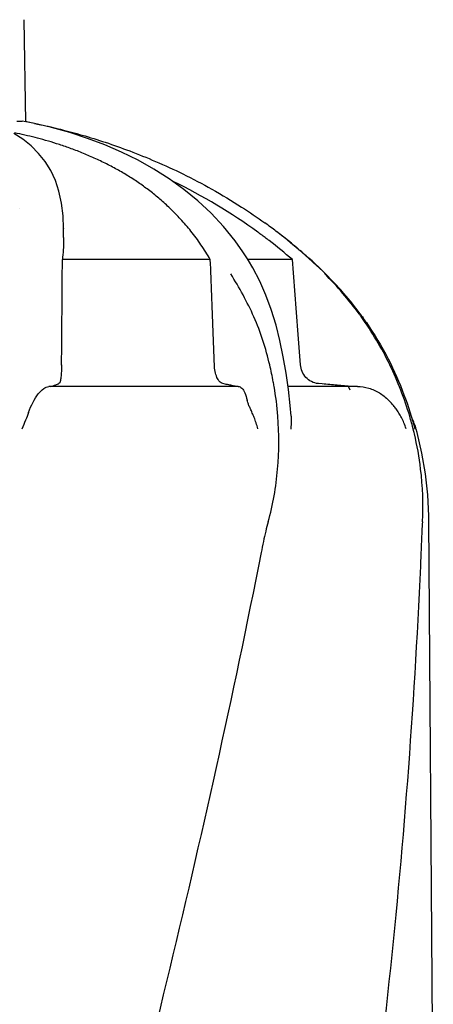
# Model space of a CAD drawing. Units: millimetres. Extents: x 8652 to 12633, y 66 to 5574.
# Drawn here: x 11855 to 11926, y 4740 to 4909 of the extents above; entities that cross this region are included whole.
import ezdxf

# ---------------------------------------------------------------- set-up
doc = ezdxf.new("R2010")
doc.units = ezdxf.units.MM

msp = doc.modelspace()

# ---------------------------------------------------------------- linework, layer by layer
for p, q in [((11855.89, 4891.74), (11855.59, 4909.29)), ((11854.37, 4891.86), (11855.28, 4891.86)), ((11855.28, 4891.86), (11855.29, 4891.86)), ((11855.41, 4888.73), (11853.83, 4889.74)), ((11854.84, 4876.83), (11854.84, 4876.83)), ((11862.4, 4873.43), (11862.4, 4873.4)), ((11862.4, 4871.85), (11862.4, 4873.4)), ((11893.28, 4869.37), (11891.95, 4871.24)), ((11893.4, 4869.2), (11893.28, 4869.37)), ((11887.67, 4868.05), (11862.2, 4868.05)), ((11893.62, 4868.85), (11893.4, 4869.2)), ((11901.8, 4868.05), (11894.14, 4868.05)), ((11895.01, 4866.6), (11894.24, 4867.89)), ((11905.18, 4867.8), (11905.19, 4867.8)), ((11906.89, 4866.22), (11905.18, 4867.8)), ((11892.45, 4846.21), (11859.88, 4846.21)), ((11913, 4846.21), (11901.04, 4846.21)), ((11906.93, 4846.66), (11906.28, 4846.72)), ((11910.13, 4846.38), (11909.5, 4846.44)), ((11912.01, 4846.21), (11911.39, 4846.27)), ((11911.78, 4845.6), (11911.47, 4846.21)), ((11923.28, 4838.32), (11923.14, 4838.87)), ((11926.07, 4719.11), (11925.3, 4823.32))]:
    msp.add_line(p, q)
for points in [[(11891.95, 4871.24), (11889.95, 4873.71), (11887.8, 4876.01), (11885.52, 4878.15), (11883.11, 4880.12), (11880.59, 4881.94), (11877.95, 4883.61), (11875.22, 4885.14), (11872.39, 4886.52), (11869.49, 4887.77), (11866.51, 4888.89), (11863.46, 4889.88), (11860.34, 4890.74), (11857.18, 4891.48), (11855.29, 4891.86)], [(11862.4, 4873.4), (11862.32, 4875.59), (11862.06, 4877.77), (11861.61, 4879.79), (11860.98, 4881.65), (11860.18, 4883.35), (11859.22, 4884.9), (11858.1, 4886.31), (11856.83, 4887.59), (11855.41, 4888.73)], [(11894.24, 4867.89), (11894.07, 4868.16), (11893.85, 4868.51), (11893.62, 4868.85)], [(11901.58, 4841.13), (11901.42, 4842.95), (11901.11, 4845.72), (11900.72, 4848.53), (11900.24, 4851.34), (11899.66, 4854.1), (11898.98, 4856.79), (11898.16, 4859.43), (11897.23, 4861.94), (11896.19, 4864.33), (11895.01, 4866.6)], [(11913.42, 4858.78), (11911.79, 4860.87), (11909.42, 4863.62), (11906.89, 4866.22)], [(11925.3, 4823.32), (11925.29, 4823.96), (11925.12, 4827.58), (11924.72, 4831.19), (11924.11, 4834.77), (11923.28, 4838.32)]]:
    msp.add_lwpolyline(points)
for centre, radius, start, end in [((11836.81, 4790.82), 102.73, 79.0737, 79.2929), ((11836.69, 4790.21), 103.35, 78.4364, 79.0733), ((11838.13, 4792.94), 98.5, 54.1118, 64.0156), ((11843.96, 4801), 88.55, 52.9536, 54.1341), ((11844.23, 4800.94), 90.44, 52.7042, 54.2688), ((11845.77, 4802.95), 87.9, 49.5137, 52.7124), ((11838.13, 4792.94), 100.5, 49.6862, 52.6955), ((11844.49, 4801.7), 87.67, 52.5453, 52.9523), ((11845.44, 4802.94), 86.11, 49.1224, 52.5484), ((11846.98, 4804.39), 86.02, 49.263, 49.503), ((11846, 4803.25), 87.53, 48.2874, 49.2633), ((11836.34, 4790.84), 103.26, 48.1876, 49.6862), ((3381.15, 4926.3), 8481.25, 359.48396, 359.606458), ((11846.6, 4803.92), 86.63, 47.6045, 48.2874), ((11847, 4804.36), 86.04, 47.4725, 47.6039), ((11847.17, 4804.55), 85.78, 47.2518, 47.4725), ((11867.19, 4824.41), 57.61, 36.6399, 48.4708), ((11864.5, 4822.95), 60.48, 36.2215, 44.8838), ((11866.88, 4824.78), 57.49, 35.5806, 36.1539), ((11859.49, 4851.12), 4.88, 293.9335, 295.5381), ((11878.79, 4790.44), 57.34, 78.0811, 78.9372), ((11841.68, 4836.49), 57.8, 9.693, 10.5008), ((11913.49, 4836.21), 10, 15.4113, 27.448), ((11868.54, 4825.28), 55.76, 13.2943, 14.0635)]:
    msp.add_arc(centre, radius, start, end)
for points, start_tangent, end_tangent in [([(11857.4, 4891.46), (11858.47, 4891.24), (11861.89, 4890.44), (11865.61, 4889.44), (11869.58, 4888.21), (11873.78, 4886.72), (11878.23, 4884.93), (11882.94, 4882.77), (11887.93, 4880.15), (11893.06, 4877.07), (11897.04, 4874.36)], (0.979705, -0.200447), (0.811735, -0.584026)), ([(11887.67, 4868.05), (11886.06, 4870.59), (11884.34, 4872.92), (11882.55, 4875), (11880.75, 4876.84), (11878.99, 4878.43), (11877.24, 4879.85), (11875.46, 4881.15), (11873.59, 4882.37), (11871.61, 4883.53), (11869.54, 4884.62), (11867.42, 4885.62), (11865.29, 4886.52), (11863.2, 4887.3), (11861.2, 4887.97), (11859.3, 4888.54), (11857.48, 4889.03), (11855.72, 4889.45), (11853.99, 4889.82)], (-0.502365, 0.864656), (-0.980393, 0.197051)), ([(11862.4, 4871.86), (11862.4, 4871.38), (11862.2, 4868.05)], (-0.000434, -1), (-0.1014, -0.994846)), ([(11888.36, 4849.92), (11888.14, 4855.92), (11887.91, 4861.97), (11887.67, 4868.05)], (-0.037542, 0.999295), (-0.039136, 0.999234)), ([(11903.21, 4849.92), (11902.74, 4855.92), (11902.27, 4861.97), (11901.8, 4868.05)], (-0.077111, 0.997023), (-0.077594, 0.996985)), ([(11898.52, 4847.02), (11897.9, 4849.92), (11895.17, 4858.19), (11891.21, 4865.6)], (-0.182244, 0.983253), (-0.509503, 0.860469)), ([(11913.42, 4858.78), (11914.54, 4857.21), (11918.29, 4850.96), (11921.02, 4844.8), (11922.9, 4838.9)], (0.596257, -0.802794), (0.253926, -0.967224)), ([(11922.63, 4838.83), (11922, 4841.12), (11918.57, 4849.95), (11913.64, 4858.23)], (-0.242995, 0.970028), (-0.581844, 0.813301)), ([(11862.05, 4849.92), (11862.02, 4848.8), (11861.94, 4847.8), (11861.8, 4847.06), (11861.6, 4846.72)], (-0.009011, -0.999959), (-0.902165, -0.431392)), ([(11889.8, 4846.72), (11889.26, 4847.05), (11888.81, 4847.79), (11888.5, 4848.79), (11888.36, 4849.92)], (-0.981356, 0.1922), (-0.037542, 0.999295)), ([(11906.28, 4846.72), (11905.1, 4847.05), (11904.13, 4847.79), (11903.48, 4848.79), (11903.21, 4849.92)], (-0.996223, 0.086832), (-0.077111, 0.997023)), ([(11856.38, 4841.75), (11857.14, 4843.52), (11858.02, 4844.93), (11858.98, 4845.88), (11859.88, 4846.21)], (0.329439, 0.944177), (1, 0.000004)), ([(11860.16, 4846.21), (11860.72, 4846.38), (11861.2, 4846.55), (11861.47, 4846.66)], (0.963145, 0.268984), (0.913891, 0.40596)), ([(11892.1, 4846.21), (11891.4, 4846.38), (11890.64, 4846.55)], (-0.969233, 0.246145), (-0.978375, 0.206841)), ([(11892.45, 4846.21), (11893.08, 4845.94), (11893.6, 4845.14), (11893.99, 4843.88)], (1, 0.000001), (0.21895, -0.975736)), ([(11897.63, 4822.94), (11899.26, 4832.02), (11899.3, 4841.1), (11898.66, 4846.22)], (0.26788, 0.963452), (-0.168362, 0.985725)), ([(11908.23, 4846.55), (11906.93, 4846.66)], (-0.996133, 0.087856), (-0.996194, 0.087161)), ([(11909.5, 4846.44), (11908.23, 4846.55)], (-0.996067, 0.088608), (-0.996133, 0.087856)), ([(11911.39, 4846.27), (11910.13, 4846.38)], (-0.995955, 0.089859), (-0.996031, 0.08901)), ([(11913, 4846.21), (11914.96, 4845.94), (11916.78, 4845.14), (11918.34, 4843.88)], (1, 0), (0.697153, -0.716923)), ([(11895.87, 4838.96), (11895.55, 4839.96), (11895.22, 4840.86), (11894.89, 4841.66), (11894.58, 4842.35), (11894.32, 4842.95), (11894.12, 4843.46), (11893.99, 4843.88)], (-0.275167, 0.961397), (-0.218951, 0.975736)), ([(11921.39, 4838.96), (11921.02, 4839.97), (11920.59, 4840.86), (11920.13, 4841.66), (11919.65, 4842.35), (11919.19, 4842.95), (11918.74, 4843.46), (11918.34, 4843.88)], (-0.298651, 0.954362), (-0.697153, 0.716923)), ([(11856.38, 4841.74), (11855.86, 4840.43), (11855.19, 4838.9)], (-0.329479, -0.944163), (-0.410395, -0.911908)), ([(11901.58, 4841.13), (11901.61, 4840.43), (11901.51, 4838.9)], (0.084645, -0.996411), (-0.128669, -0.991688)), ([(11924.19, 4822.94), (11923.89, 4832.03), (11922.81, 4838.1)], (0.055507, 0.998458), (-0.22995, 0.973202)), ([(11897.63, 4822.94), (11897.21, 4821.32), (11896.81, 4819.56), (11896.42, 4817.65)], (-0.26788, -0.963452), (-0.194239, -0.980954)), ([(11924.19, 4822.94), (11924.1, 4821.32), (11924.02, 4819.56), (11923.94, 4817.65)], (-0.055507, -0.998458), (-0.042314, -0.999104)), ([(11896.42, 4817.65), (11880.13, 4743.89), (11861.15, 4670.59), (11840.48, 4597.74), (11819.22, 4525.32), (11798.44, 4453.31)], (-0.19424, -0.980954), (-0.270108, -0.96283)), ([(11923.94, 4817.65), (11918.43, 4743.89), (11908.37, 4670.59), (11894.28, 4597.74), (11876.89, 4525.32), (11857.05, 4453.31)], (-0.042314, -0.999104), (-0.277027, -0.960862))]:
    msp.add_spline(points, degree=3, dxfattribs=dict(start_tangent=start_tangent, end_tangent=end_tangent))

doc.saveas('drawing.dxf')
